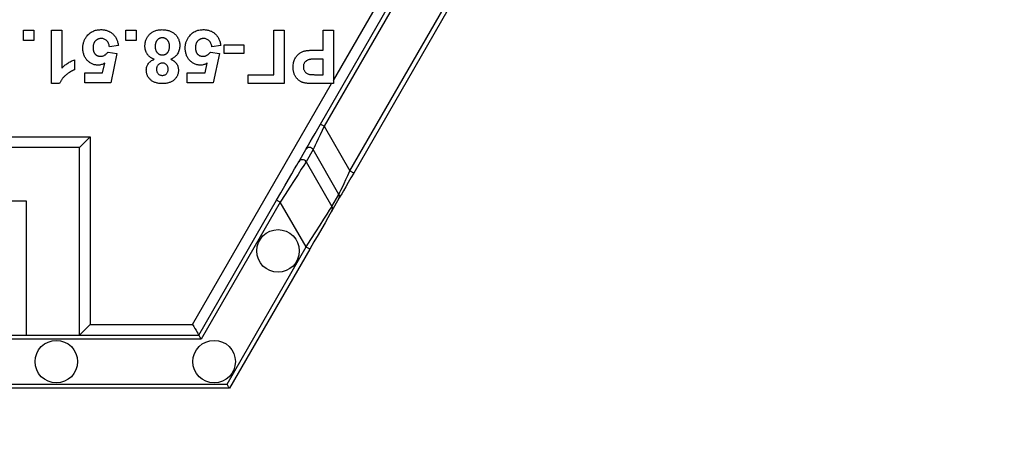
# Model space of a CAD drawing. Units: millimetres. Extents: x -28 to 718, y -101 to 370.
# Drawn here: x 85 to 98, y 103 to 109 of the extents above; entities that cross this region are included whole.
import ezdxf

# ---------------------------------------------------------------- set-up
doc = ezdxf.new("R2010")
doc.units = ezdxf.units.MM
doc.layers.add('FORMAT', color=7, linetype='Continuous')
doc.styles.add('SLDTEXTSTYLE1', font='TXT', dxfattribs={"width": 0.7})
doc.dimstyles.new('SLDDIMSTYLE0', dxfattribs={"dimtxt": 3.393075, "dimasz": 5, "dimexe": 0, "dimexo": 0.0625, "dimgap": 0.848269, "dimtad": 2, "dimdec": 4, "dimlfac": 3.5, "dimrnd": 1e-09, "dimzin": 12, "dimdsep": 46, "dimtxsty": 'SLDTEXTSTYLE1', "dimsah": 1, "dimcen": 0.09, "dimadec": 0, "dimazin": 3, "dimtfac": 1, "dimtdec": 4, "dimtofl": 0, "dimtmove": 0, "dimatfit": 3, "dimfxl": 0, "dimfrac": 2, "dimtolj": 1, "dimtzin": 12, "dimarcsym": 0})

# ---------------------------------------------------------------- blocks, each defined once
blk = doc.blocks.new('_D_1')
at = {"layer": 'FORMAT'}
for p, q in [((33.511, 134.974), (33.511, 89.945)), ((177.75, 123.784), (177.75, 89.945)), ((33.511, 90.945), (177.75, 90.945))]:
    blk.add_line(p, q, dxfattribs=at)
for points in [[(33.511, 90.945), (38.511, 90.505), (38.511, 91.385)], [(177.75, 90.945), (172.75, 91.385), (172.75, 90.505)]]:
    blk.add_solid(points, dxfattribs=at)
at = {"layer": 'FORMAT', "attachment_point": 1, "style": 'SLDTEXTSTYLE1'}
for s, insert, char_height in [('%%p', (104.11, 95.319), 3.3931), ('505', (98.083, 95.319), 3.3931), ('2', (107.218, 95.319), 3.393)]:
    blk.add_mtext(s, dxfattribs=dict(at, insert=insert, char_height=char_height))
blk = doc.blocks.new('_D_2')
at = {"layer": 'FORMAT'}
for p, q in [((33.511, 119.166), (33.511, 96.155)), ((174.484, 111.262), (174.484, 96.155)), ((174.484, 97.155), (33.511, 97.155))]:
    blk.add_line(p, q, dxfattribs=at)
for points in [[(33.511, 97.155), (38.511, 96.715), (38.511, 97.595)], [(174.484, 97.155), (169.484, 97.595), (169.484, 96.715)]]:
    blk.add_solid(points, dxfattribs=at)
at = {"layer": 'FORMAT', "insert": (100.436, 101.529), "char_height": 3.3931, "attachment_point": 1, "style": 'SLDTEXTSTYLE1'}
blk.add_mtext('494', dxfattribs=at)

msp = doc.modelspace()

# ---------------------------------------------------------------- linework, layer by layer
at = {"color": 7, "linetype": 'Continuous', "lineweight": 25}
for p, q in [((89.295499, 107.699898), (90.336914, 109.503684)), ((89.122465, 107.114479), (90.387084, 109.304864)), ((90.436571, 109.276292), (89.171952, 107.085907)), ((89.518363, 106.485909), (90.782982, 108.676295)), ((90.832469, 108.647723), (89.56785, 106.457337)), ((85.13799, 108.371873), (85.275354, 108.371873)), ((85.13799, 108.234509), (85.13799, 108.371873)), ((85.275354, 108.371873), (85.275354, 108.234509)), ((85.513449, 108.371873), (85.650812, 108.371873)), ((85.513449, 107.657588), (85.513449, 108.371873)), ((85.650812, 108.371873), (85.650812, 107.863343)), ((86.511618, 108.234509), (86.511618, 108.371873)), ((86.511618, 108.371873), (86.648979, 108.371873)), ((86.648979, 108.371873), (86.648979, 108.234509)), ((88.498796, 107.776635), (88.498796, 108.371873)), ((88.498796, 108.371873), (88.636159, 108.371873)), ((88.636159, 108.371873), (88.636159, 107.657588)), ((89.158136, 108.106304), (89.158136, 108.371873)), ((89.158136, 108.371873), (89.295499, 108.371873)), ((89.295499, 108.371873), (89.295499, 107.657588)), ((85.275354, 108.234509), (85.13799, 108.234509)), ((86.648979, 108.234509), (86.511618, 108.234509)), ((87.830298, 108.060515), (87.830298, 108.179562)), ((87.830298, 108.179562), (88.095867, 108.179562)), ((88.095867, 108.179562), (88.095867, 108.060515)), ((86.272663, 108.078831), (86.39257, 108.061945)), ((86.410886, 108.167544), (86.291838, 108.152089)), ((86.39257, 108.061945), (86.31015, 107.666741)), ((87.64629, 108.078831), (87.766195, 108.061945)), ((87.784511, 108.167544), (87.665464, 108.152089)), ((87.766195, 108.061945), (87.683777, 107.666741)), ((88.095867, 108.060515), (87.830298, 108.060515)), ((89.064129, 108.106304), (89.158136, 108.106304)), ((85.824802, 107.978099), (85.824802, 107.840736)), ((86.199975, 107.804104), (86.228019, 107.931594)), ((87.573602, 107.804104), (87.601646, 107.931594)), ((89.158136, 107.987257), (89.07572, 107.987257)), ((89.158136, 107.776635), (89.158136, 107.987257)), ((85.962165, 107.666741), (85.962165, 107.804104)), ((85.962165, 107.804104), (86.199975, 107.804104)), ((87.335792, 107.666741), (87.335792, 107.804104)), ((87.335792, 107.804104), (87.573602, 107.804104)), ((88.150811, 107.776635), (88.498796, 107.776635)), ((88.150811, 107.657588), (88.150811, 107.776635)), ((89.085448, 107.776635), (89.158136, 107.776635)), ((85.623623, 107.657588), (85.513449, 107.657588)), ((86.31015, 107.666741), (85.962165, 107.666741)), ((87.683777, 107.666741), (87.335792, 107.666741)), ((87.407054, 104.429013), (89.27107, 107.657588)), ((88.636159, 107.657588), (88.150811, 107.657588)), ((89.295499, 107.657588), (89.06699, 107.657588)), ((89.171952, 107.085907), (89.518363, 106.485909)), ((80.890738, 106.943298), (86.033593, 106.943298)), ((86.033593, 106.943298), (85.890737, 106.800443)), ((86.033593, 106.943298), (86.033593, 104.429013)), ((85.890737, 106.800443), (81.033593, 106.800443)), ((85.890737, 104.286157), (85.890737, 106.800443)), ((88.830496, 106.608776), (88.924788, 106.772092)), ((89.023694, 106.772054), (88.929403, 106.608737)), ((89.370105, 106.172053), (89.023694, 106.772054)), ((88.929403, 106.608737), (89.275813, 106.008736)), ((81.747883, 106.086158), (85.176452, 106.086158)), ((85.176452, 106.086158), (85.176452, 104.286157)), ((87.489532, 104.286157), (88.53398, 106.095192)), ((88.583467, 106.066625), (87.522523, 104.229013)), ((88.929878, 105.466623), (88.583467, 106.066625)), ((89.275813, 106.008736), (89.370105, 106.172053)), ((89.370171, 106.114951), (89.275881, 105.95163)), ((87.868935, 103.629016), (88.929878, 105.466623)), ((88.979365, 105.438051), (87.901926, 103.571872)), ((86.033593, 104.429013), (85.890737, 104.286157)), ((86.033593, 104.429013), (87.407054, 104.429013)), ((87.522523, 104.229013), (79.40181, 104.229013)), ((79.434801, 104.286157), (87.489532, 104.286157)), ((87.901926, 103.571872), (79.022409, 103.571872)), ((79.0554, 103.629016), (87.868935, 103.629016))]:
    msp.add_line(p, q, dxfattribs=at)
at = {"color": 7, "linetype": 'Continuous', "lineweight": 25, "flags": 128}
for points in [[(88.924788, 106.772092), (88.930293, 106.781629), (88.9427, 106.803117), (88.961562, 106.835789), (88.986207, 106.878474), (89.015743, 106.929632), (89.049113, 106.987431), (89.085119, 107.049795), (89.122465, 107.114479)], [(89.171952, 107.085907), (89.143942, 107.026613), (89.116939, 106.969448), (89.091911, 106.916463), (89.069758, 106.869567), (89.051276, 106.830441), (89.037128, 106.800494), (89.027824, 106.780795), (89.023694, 106.772054)], [(89.171952, 107.085907), (89.162298, 107.091484), (89.153015, 107.096844), (89.144459, 107.101783), (89.13696, 107.106113), (89.130805, 107.109663), (89.126233, 107.112307), (89.123417, 107.113929), (89.122465, 107.114479)], [(88.53398, 106.095192), (88.59, 106.192224), (88.644008, 106.285765), (88.694063, 106.372465), (88.738368, 106.449206), (88.775334, 106.513229), (88.803629, 106.562237), (88.822239, 106.594475), (88.830496, 106.608776)], [(88.929403, 106.608737), (88.919769, 106.59364), (88.898058, 106.559615), (88.865045, 106.507882), (88.821919, 106.440299), (88.770229, 106.359296), (88.711832, 106.267782), (88.648823, 106.169042), (88.583467, 106.066625)], [(89.370105, 106.172053), (89.374233, 106.180793), (89.383538, 106.200492), (89.397685, 106.230444), (89.416169, 106.26957), (89.438321, 106.316466), (89.463348, 106.369446), (89.490353, 106.426615), (89.518363, 106.485909)], [(89.56785, 106.457337), (89.530504, 106.392654), (89.494498, 106.33029), (89.461128, 106.272491), (89.431592, 106.221329), (89.406947, 106.178647), (89.388085, 106.145975), (89.375676, 106.124484), (89.370171, 106.114951)], [(89.56785, 106.457337), (89.566899, 106.457887), (89.564082, 106.459513), (89.55951, 106.462153), (89.553356, 106.465708), (89.545856, 106.470033), (89.537301, 106.474976), (89.528017, 106.480336), (89.518363, 106.485909)], [(88.583467, 106.066625), (88.573813, 106.072198), (88.564529, 106.077558), (88.555974, 106.082497), (88.548474, 106.086826), (88.54232, 106.090377), (88.537748, 106.093021), (88.534931, 106.094643), (88.53398, 106.095192)], [(88.929878, 105.466623), (88.995233, 105.569041), (89.058243, 105.667784), (89.116641, 105.759299), (89.168331, 105.840302), (89.211455, 105.90788), (89.244467, 105.959613), (89.26618, 105.993639), (89.275813, 106.008736)], [(89.275881, 105.95163), (89.267624, 105.937329), (89.249014, 105.905096), (89.220717, 105.856088), (89.183754, 105.792064), (89.139448, 105.715323), (89.089391, 105.628624), (89.035385, 105.535079), (88.979365, 105.438051)], [(88.979365, 105.438051), (88.978413, 105.4386), (88.975597, 105.440227), (88.971025, 105.442866), (88.96487, 105.446421), (88.957371, 105.450751), (88.948815, 105.45569), (88.939532, 105.46105), (88.929878, 105.466623)], [(87.407054, 104.429013), (87.423145, 104.401143), (87.438617, 104.374347), (87.452875, 104.349649), (87.465375, 104.328), (87.475631, 104.310233), (87.483254, 104.297031), (87.487948, 104.288903), (87.489532, 104.286157)], [(87.522523, 104.229013), (87.516088, 104.240164), (87.509898, 104.25088), (87.504195, 104.260761), (87.499194, 104.269421), (87.495092, 104.276527), (87.492044, 104.281806), (87.490166, 104.285059), (87.489532, 104.286157)], [(87.901926, 103.571872), (87.901423, 103.572741), (87.899935, 103.575317), (87.897504, 103.579527), (87.894207, 103.585241), (87.890141, 103.592283), (87.88543, 103.600444), (87.880217, 103.60947), (87.874663, 103.619092), (87.868935, 103.629016)]]:
    msp.add_lwpolyline(points, dxfattribs=at)
at = {"color": 7, "linetype": 'Continuous', "lineweight": 25}
for centre in [(88.552871, 105.413629), (85.578947, 103.929014), (87.695729, 103.929014)]:
    msp.add_circle(centre, 0.285714, dxfattribs=at)
for centre, radius, start, end in [((88.97423, 106.743452), 0.057138, 30.0384074, 149.9171983), ((88.879939, 106.580127), 0.057143, 30.0452571, 149.9103496), ((89.32079, 106.143445), 0.057012, 330.0146409, 30.1177904), ((89.226486, 105.980124), 0.057024, 330.0211393, 30.1155537)]:
    msp.add_arc(centre, radius, start, end, dxfattribs=at)
for points, knots in [([(85.985346, 108.289168), (85.991248, 108.29646), (86.002863, 108.310812), (86.022741, 108.329692), (86.044437, 108.345544), (86.067686, 108.35868), (86.092718, 108.368749), (86.119381, 108.375871), (86.147699, 108.380254), (86.167145, 108.380767), (86.177081, 108.381029)], [0, 0, 0, 0, 0.127260407, 0.250463284, 0.37090436, 0.491214829, 0.612053816, 0.7361383, 0.865165434, 1, 1, 1, 1]), ([(86.177081, 108.381029), (86.185102, 108.380883), (86.200763, 108.3806), (86.223701, 108.377809), (86.245474, 108.37323), (86.266173, 108.367004), (86.285668, 108.35875), (86.304005, 108.348703), (86.321322, 108.336937), (86.337253, 108.323281), (86.352043, 108.308358), (86.36509, 108.291861), (86.376756, 108.274236), (86.386744, 108.255278), (86.395259, 108.235135), (86.402038, 108.213698), (86.40762, 108.191113), (86.409784, 108.175488), (86.410884, 108.167544)], [0, 0, 0, 0, 0.068687736, 0.134116553, 0.197584402, 0.259107477, 0.318983038, 0.378593124, 0.437978731, 0.497986589, 0.558084798, 0.617685081, 0.677861022, 0.738910103, 0.800985632, 0.864947402, 0.931346301, 1, 1, 1, 1]), ([(86.768027, 108.158673), (86.768231, 108.166693), (86.768633, 108.182451), (86.771432, 108.205529), (86.776548, 108.227436), (86.783353, 108.248214), (86.792132, 108.267854), (86.802932, 108.286274), (86.815751, 108.303536), (86.830451, 108.319477), (86.846751, 108.333972), (86.864518, 108.34657), (86.883578, 108.357219), (86.903872, 108.366049), (86.925548, 108.372668), (86.948465, 108.377597), (86.972664, 108.380436), (86.989231, 108.380829), (86.99768, 108.381029)], [0, 0, 0, 0, 0.066845383, 0.13134196, 0.193349943, 0.254070191, 0.313325624, 0.372303025, 0.431696987, 0.492187756, 0.552735977, 0.613183622, 0.673342983, 0.734417476, 0.797287311, 0.861925854, 0.929579663, 1, 1, 1, 1]), ([(86.99768, 108.381029), (87.005603, 108.380846), (87.021099, 108.380488), (87.043882, 108.378212), (87.065608, 108.374228), (87.086361, 108.368587), (87.106168, 108.361542), (87.124782, 108.352508), (87.142613, 108.342313), (87.153488, 108.334076), (87.158938, 108.329947)], [0, 0, 0, 0, 0.137825045, 0.269592783, 0.39783365, 0.521619175, 0.643405836, 0.762909935, 0.881166044, 1, 1, 1, 1]), ([(87.158938, 108.329947), (87.165033, 108.324843), (87.177038, 108.314789), (87.192553, 108.297416), (87.205682, 108.278668), (87.216479, 108.258554), (87.224809, 108.237008), (87.230823, 108.214126), (87.234474, 108.189793), (87.234862, 108.17309), (87.23506, 108.16454)], [0, 0, 0, 0, 0.126159557, 0.248481652, 0.368713872, 0.489051089, 0.610196586, 0.734799406, 0.864240348, 1, 1, 1, 1]), ([(87.358973, 108.289168), (87.364874, 108.29646), (87.37649, 108.310812), (87.396367, 108.329692), (87.418063, 108.345544), (87.441313, 108.35868), (87.466345, 108.368749), (87.493007, 108.375871), (87.521326, 108.380254), (87.540771, 108.380767), (87.550708, 108.381029)], [0, 0, 0, 0, 0.127260407, 0.2504632845, 0.3709043599, 0.4912148286, 0.6120538161, 0.7361382997, 0.8651654336, 1, 1, 1, 1]), ([(87.550708, 108.381029), (87.558729, 108.380883), (87.57439, 108.3806), (87.597327, 108.377809), (87.6191, 108.37323), (87.639799, 108.367004), (87.659294, 108.35875), (87.677632, 108.348703), (87.694948, 108.336937), (87.71088, 108.323281), (87.72567, 108.308358), (87.738716, 108.291861), (87.750383, 108.274236), (87.76037, 108.255278), (87.768885, 108.235135), (87.775664, 108.213698), (87.781246, 108.191113), (87.78341, 108.175488), (87.784511, 108.167544)], [0, 0, 0, 0, 0.068687736, 0.134116553, 0.197584402, 0.259107477, 0.318983038, 0.378593124, 0.437978731, 0.497986589, 0.558084798, 0.617685081, 0.677861022, 0.738910103, 0.800985632, 0.864947402, 0.931346301, 1, 1, 1, 1]), ([(85.934694, 108.136352), (85.934879, 108.143416), (85.935243, 108.157344), (85.937543, 108.177982), (85.941531, 108.197991), (85.947232, 108.217415), (85.954111, 108.236371), (85.963032, 108.254604), (85.973202, 108.272413), (85.981282, 108.283561), (85.985346, 108.289168)], [0, 0, 0, 0, 0.129310516, 0.254928884, 0.379569687, 0.502244414, 0.625164294, 0.748161654, 0.873339388, 1, 1, 1, 1]), ([(86.182805, 108.261981), (86.178985, 108.261914), (86.171507, 108.261782), (86.160484, 108.260295), (86.149965, 108.257853), (86.139778, 108.254627), (86.130271, 108.250046), (86.120928, 108.244978), (86.112289, 108.238558), (86.103906, 108.231531), (86.096515, 108.223278), (86.089793, 108.214282), (86.084426, 108.204081), (86.079744, 108.193069), (86.076441, 108.180916), (86.073789, 108.16793), (86.072442, 108.153931), (86.072188, 108.144319), (86.072056, 108.139356)], [0, 0, 0, 0, 0.061332788, 0.120059876, 0.17822963, 0.234678792, 0.291237024, 0.347493498, 0.405115808, 0.463782899, 0.522893519, 0.582655896, 0.643676874, 0.707559636, 0.774489008, 0.845556831, 0.920264468, 1, 1, 1, 1]), ([(86.291837, 108.152091), (86.290516, 108.160162), (86.287972, 108.175705), (86.280142, 108.197462), (86.268979, 108.216493), (86.254926, 108.232649), (86.238896, 108.245682), (86.221275, 108.255103), (86.20244, 108.260938), (86.18938, 108.261632), (86.182805, 108.261981)], [0, 0, 0, 0, 0.144402211, 0.278070255, 0.406231192, 0.532386585, 0.654755119, 0.76946019, 0.883932464, 1, 1, 1, 1]), ([(86.999826, 108.271139), (86.996482, 108.271072), (86.989952, 108.270942), (86.980353, 108.269452), (86.971216, 108.266995), (86.962426, 108.263767), (86.954169, 108.259347), (86.946327, 108.254104), (86.938947, 108.24781), (86.931969, 108.240744), (86.925636, 108.232708), (86.920232, 108.223794), (86.91555, 108.214089), (86.911967, 108.203483), (86.908813, 108.192099), (86.906995, 108.179798), (86.905598, 108.166718), (86.90546, 108.157723), (86.90539, 108.153093)], [0, 0, 0, 0, 0.0588957814, 0.1150083646, 0.1706721159, 0.225472315, 0.2796174436, 0.3353382891, 0.3914130819, 0.4502608537, 0.5101264474, 0.5712534915, 0.6336674414, 0.6995993784, 0.7683126944, 0.8415556349, 0.9184231343, 1, 1, 1, 1]), ([(87.097697, 108.151519), (87.097615, 108.1561), (87.097456, 108.164995), (87.096213, 108.177979), (87.093827, 108.190138), (87.090978, 108.201655), (87.086831, 108.212258), (87.082222, 108.222244), (87.076394, 108.231302), (87.069828, 108.239547), (87.062703, 108.247048), (87.054959, 108.253438), (87.046899, 108.258968), (87.038363, 108.26346), (87.029324, 108.2669), (87.019851, 108.269251), (87.010001, 108.270994), (87.003269, 108.27109), (86.999826, 108.271139)], [0, 0, 0, 0, 0.079166285, 0.153718453, 0.225009815, 0.293183516, 0.358398028, 0.421440759, 0.482950753, 0.543967263, 0.603427375, 0.66136551, 0.717146962, 0.772081612, 0.827649517, 0.883825404, 0.940602763, 1, 1, 1, 1]), ([(87.30832, 108.136352), (87.308505, 108.143416), (87.30887, 108.157344), (87.31117, 108.177982), (87.315158, 108.197991), (87.320858, 108.217415), (87.327737, 108.236371), (87.336658, 108.254604), (87.346829, 108.272413), (87.354909, 108.283561), (87.358973, 108.289168)], [0, 0, 0, 0, 0.1293105157, 0.2549288844, 0.3795696871, 0.5022444136, 0.6251642942, 0.7481616536, 0.873339388, 1, 1, 1, 1]), ([(87.556431, 108.261981), (87.552611, 108.261914), (87.545133, 108.261782), (87.53411, 108.260295), (87.523591, 108.257853), (87.513405, 108.254627), (87.503897, 108.250046), (87.494554, 108.244978), (87.485916, 108.238558), (87.477533, 108.231531), (87.470141, 108.223278), (87.463419, 108.214282), (87.458052, 108.204081), (87.45337, 108.193069), (87.450067, 108.180916), (87.447415, 108.16793), (87.446069, 108.153931), (87.445814, 108.144319), (87.445683, 108.139356)], [0, 0, 0, 0, 0.061332788, 0.120059876, 0.17822963, 0.234678792, 0.291237024, 0.347493498, 0.405115808, 0.463782899, 0.522893519, 0.582655896, 0.643676874, 0.707559636, 0.774489008, 0.845556831, 0.920264468, 1, 1, 1, 1]), ([(87.665463, 108.152091), (87.664142, 108.160162), (87.661599, 108.175705), (87.653769, 108.197462), (87.642606, 108.216493), (87.628553, 108.232649), (87.612522, 108.245682), (87.594902, 108.255103), (87.576066, 108.260938), (87.563006, 108.261632), (87.556431, 108.261981)], [0, 0, 0, 0, 0.144402211, 0.278070255, 0.406231192, 0.532386585, 0.654755119, 0.76946019, 0.883932464, 1, 1, 1, 1]), ([(86.139879, 107.904838), (86.132857, 107.905026), (86.118985, 107.905397), (86.09865, 107.908479), (86.079093, 107.913459), (86.060458, 107.920749), (86.04249, 107.929698), (86.025436, 107.940884), (86.009313, 107.954106), (85.994021, 107.969084), (85.980072, 107.985649), (85.968026, 108.003714), (85.957622, 108.022827), (85.949153, 108.043199), (85.942774, 108.06486), (85.937998, 108.087622), (85.935322, 108.11163), (85.934906, 108.127999), (85.934694, 108.136352)], [0, 0, 0, 0, 0.060903067, 0.12030715, 0.178022295, 0.235663209, 0.29359161, 0.351901613, 0.412204161, 0.474243931, 0.537404016, 0.599728844, 0.662316913, 0.72595244, 0.790761318, 0.857963759, 0.927520499, 1, 1, 1, 1]), ([(86.072056, 108.139356), (86.072129, 108.134678), (86.07227, 108.125637), (86.073626, 108.112496), (86.075606, 108.100241), (86.078929, 108.088965), (86.082613, 108.078451), (86.087614, 108.068999), (86.093161, 108.060256), (86.099757, 108.05255), (86.107117, 108.045875), (86.114833, 108.03988), (86.123278, 108.035055), (86.132085, 108.030861), (86.141493, 108.027664), (86.151453, 108.025632), (86.161866, 108.024071), (86.169015, 108.023948), (86.172646, 108.023886)], [0, 0, 0, 0, 0.080748509, 0.156059806, 0.227956848, 0.29470229, 0.358804009, 0.419948825, 0.478885066, 0.537306923, 0.594425527, 0.650265126, 0.705635092, 0.762006625, 0.818522361, 0.876676573, 0.937359282, 1, 1, 1, 1]), ([(86.172646, 108.023886), (86.177236, 108.024051), (86.186395, 108.024379), (86.199914, 108.027048), (86.213073, 108.031393), (86.225858, 108.037442), (86.238235, 108.045243), (86.25015, 108.054822), (86.261808, 108.066014), (86.26897, 108.07447), (86.272663, 108.078831)], [0, 0, 0, 0, 0.116460886, 0.2323412937, 0.3483544577, 0.4675094081, 0.5904608794, 0.7188540748, 0.8550053441, 1, 1, 1, 1]), ([(86.890509, 107.983536), (86.885612, 107.985563), (86.876002, 107.989542), (86.862352, 107.996631), (86.849619, 108.00437), (86.837668, 108.012671), (86.826622, 108.021667), (86.816554, 108.031466), (86.807422, 108.041935), (86.799026, 108.052951), (86.791826, 108.064661), (86.785464, 108.076801), (86.779967, 108.089335), (86.775785, 108.102419), (86.772222, 108.115814), (86.76991, 108.129711), (86.768184, 108.144035), (86.76808, 108.153755), (86.768027, 108.158673)], [0, 0, 0, 0, 0.069640251, 0.136651831, 0.201913366, 0.265392096, 0.327762201, 0.388942619, 0.449804228, 0.510238141, 0.570776016, 0.630223146, 0.690314674, 0.750383306, 0.810595706, 0.872332466, 0.935401251, 1, 1, 1, 1]), ([(86.90539, 108.153093), (86.905468, 108.149035), (86.905622, 108.141089), (86.906942, 108.129462), (86.909055, 108.118396), (86.91209, 108.107983), (86.915753, 108.098087), (86.920584, 108.088979), (86.925932, 108.080255), (86.932462, 108.072498), (86.939382, 108.065286), (86.947003, 108.059128), (86.955094, 108.05396), (86.963542, 108.049601), (86.972504, 108.046341), (86.981831, 108.043871), (86.991671, 108.042401), (86.998391, 108.042269), (87.00183, 108.042201)], [0, 0, 0, 0, 0.073767926, 0.144453007, 0.212491874, 0.278373791, 0.34151549, 0.403968403, 0.465566297, 0.527200816, 0.587919266, 0.647113318, 0.704853506, 0.762260519, 0.819615094, 0.877886984, 0.937498925, 1, 1, 1, 1]), ([(87.00183, 108.042201), (87.005745, 108.042317), (87.013324, 108.042542), (87.02433, 108.044098), (87.034534, 108.04686), (87.044061, 108.050517), (87.052765, 108.055467), (87.060647, 108.061542), (87.067872, 108.068553), (87.07615, 108.079328), (87.084726, 108.093862), (87.092302, 108.112405), (87.096907, 108.131739), (87.097434, 108.144912), (87.097697, 108.151519)], [0, 0, 0, 0, 0.072027515, 0.139400229, 0.203883309, 0.266118897, 0.326623638, 0.387337925, 0.448758069, 0.511240527, 0.636727912, 0.757940771, 0.878609465, 1, 1, 1, 1]), ([(87.23506, 108.16454), (87.234701, 108.15507), (87.23399, 108.136352), (87.228374, 108.108887), (87.219176, 108.082629), (87.208416, 108.061965), (87.198037, 108.046354), (87.189056, 108.035316), (87.17925, 108.024775), (87.168073, 108.015247), (87.156067, 108.006126), (87.142809, 107.997929), (87.128713, 107.990084), (87.118677, 107.985741), (87.11358, 107.983536)], [0, 0, 0, 0, 0.12224955, 0.241625898, 0.360486028, 0.480630964, 0.541462398, 0.602368663, 0.664254832, 0.727138837, 0.791828862, 0.858833316, 0.928310203, 1, 1, 1, 1]), ([(87.513505, 107.904838), (87.506483, 107.905026), (87.492611, 107.905397), (87.472277, 107.908479), (87.452719, 107.913459), (87.434084, 107.920749), (87.416116, 107.929698), (87.399063, 107.940884), (87.38294, 107.954106), (87.367647, 107.969084), (87.353698, 107.985649), (87.341653, 108.003714), (87.331249, 108.022827), (87.322779, 108.043199), (87.316401, 108.06486), (87.311624, 108.087622), (87.308948, 108.11163), (87.308532, 108.127999), (87.30832, 108.136352)], [0, 0, 0, 0, 0.060903067, 0.12030715, 0.178022295, 0.235663209, 0.29359161, 0.351901613, 0.412204161, 0.474243931, 0.537404016, 0.599728844, 0.662316913, 0.72595244, 0.790761318, 0.857963759, 0.927520499, 1, 1, 1, 1]), ([(87.445683, 108.139356), (87.445756, 108.134678), (87.445896, 108.125637), (87.447252, 108.112496), (87.449232, 108.100241), (87.452555, 108.088965), (87.456239, 108.078451), (87.46124, 108.068999), (87.466787, 108.060256), (87.473383, 108.05255), (87.480743, 108.045875), (87.488459, 108.03988), (87.496905, 108.035055), (87.505711, 108.030861), (87.51512, 108.027664), (87.52508, 108.025632), (87.535492, 108.024071), (87.542641, 108.023948), (87.546272, 108.023886)], [0, 0, 0, 0, 0.080748509, 0.156059806, 0.227956848, 0.29470229, 0.358804009, 0.419948825, 0.478885066, 0.537306923, 0.594425527, 0.650265126, 0.705635092, 0.762006625, 0.818522361, 0.876676573, 0.937359282, 1, 1, 1, 1]), ([(87.546272, 108.023886), (87.550863, 108.024051), (87.560021, 108.024379), (87.57354, 108.027048), (87.586699, 108.031393), (87.599484, 108.037442), (87.611861, 108.045243), (87.623776, 108.054822), (87.635435, 108.066014), (87.642596, 108.07447), (87.646289, 108.078831)], [0, 0, 0, 0, 0.116460886, 0.232341294, 0.348354458, 0.467509408, 0.590460879, 0.718854075, 0.855005344, 1, 1, 1, 1]), ([(88.755206, 107.879226), (88.755427, 107.889882), (88.75585, 107.910397), (88.760604, 107.939802), (88.767828, 107.966678), (88.778492, 107.990731), (88.791203, 108.012255), (88.805822, 108.03122), (88.821664, 108.0481), (88.839385, 108.062), (88.857841, 108.073619), (88.876422, 108.083474), (88.89527, 108.091066), (88.908124, 108.094371), (88.914461, 108.096001)], [0, 0, 0, 0, 0.109361947, 0.210527753, 0.305147016, 0.39443888, 0.479888845, 0.561317318, 0.639975034, 0.71702342, 0.791910697, 0.86378715, 0.932838064, 1, 1, 1, 1]), ([(88.914461, 108.096001), (88.918987, 108.096845), (88.928532, 108.098624), (88.943616, 108.100728), (88.960183, 108.102407), (88.978169, 108.103827), (88.997634, 108.104946), (89.018525, 108.105838), (89.040853, 108.106216), (89.056212, 108.106274), (89.064129, 108.106304)], [0, 0, 0, 0, 0.091915506, 0.193875999, 0.303996994, 0.424377093, 0.554127776, 0.693295956, 0.841898265, 1, 1, 1, 1]), ([(85.650811, 107.863343), (85.657029, 107.869673), (85.669405, 107.882272), (85.689279, 107.899646), (85.70972, 107.916051), (85.731046, 107.931112), (85.753338, 107.944708), (85.776389, 107.957104), (85.800114, 107.968591), (85.816552, 107.974921), (85.824804, 107.978098)], [0, 0, 0, 0, 0.126571741, 0.251935497, 0.376403713, 0.500463747, 0.624194768, 0.748746691, 0.873868191, 1, 1, 1, 1]), ([(86.22802, 107.931595), (86.220873, 107.927472), (86.206956, 107.919442), (86.184737, 107.911176), (86.162403, 107.905871), (86.147348, 107.905181), (86.139879, 107.904838)], [0, 0, 0, 0, 0.2650129961, 0.5160880842, 0.7599173304, 1, 1, 1, 1]), ([(86.786342, 107.838446), (86.786655, 107.846394), (86.787272, 107.862034), (86.79265, 107.884713), (86.801117, 107.906129), (86.813262, 107.925843), (86.828373, 107.943861), (86.846409, 107.95968), (86.867279, 107.97316), (86.882631, 107.980017), (86.890509, 107.983536)], [0, 0, 0, 0, 0.125199913, 0.24636876, 0.365524364, 0.487054615, 0.609858682, 0.73511508, 0.864066755, 1, 1, 1, 1]), ([(87.001973, 107.932311), (86.996317, 107.932049), (86.985413, 107.931544), (86.969961, 107.927311), (86.956255, 107.920316), (86.944578, 107.910473), (86.935149, 107.898118), (86.928391, 107.883528), (86.924295, 107.866807), (86.923908, 107.854974), (86.923705, 107.848749)], [0, 0, 0, 0, 0.131008637, 0.252583422, 0.368362616, 0.485361568, 0.603738402, 0.72597578, 0.855839723, 1, 1, 1, 1]), ([(87.079382, 107.849178), (87.079173, 107.855355), (87.078771, 107.867187), (87.074711, 107.883841), (87.068106, 107.898447), (87.058652, 107.910594), (87.047046, 107.92027), (87.033669, 107.927503), (87.018317, 107.931502), (87.007576, 107.932034), (87.001973, 107.932311)], [0, 0, 0, 0, 0.144199936, 0.2761849205, 0.3979168282, 0.5163558352, 0.632718848, 0.7489535545, 0.8690554752, 1, 1, 1, 1]), ([(87.11358, 107.983536), (87.117945, 107.981683), (87.126514, 107.978048), (87.138677, 107.971762), (87.149866, 107.964849), (87.160186, 107.957536), (87.169757, 107.949854), (87.178152, 107.941379), (87.185639, 107.932456), (87.194404, 107.92008), (87.203242, 107.903602), (87.211129, 107.882802), (87.215832, 107.860929), (87.216438, 107.846005), (87.216745, 107.838446)], [0, 0, 0, 0, 0.07486358, 0.146948029, 0.215924242, 0.282374925, 0.346598885, 0.409439026, 0.470382116, 0.530354183, 0.648643606, 0.764469078, 0.880717374, 1, 1, 1, 1]), ([(87.601647, 107.931595), (87.5945, 107.927472), (87.580582, 107.919442), (87.558363, 107.911176), (87.53603, 107.905871), (87.520975, 107.905181), (87.513505, 107.904838)], [0, 0, 0, 0, 0.265012996, 0.516088084, 0.75991733, 1, 1, 1, 1]), ([(89.075719, 107.987256), (89.068613, 107.987239), (89.055016, 107.987207), (89.035499, 107.986674), (89.017861, 107.985576), (89.001991, 107.98461), (88.988067, 107.982835), (88.975914, 107.98091), (88.965632, 107.978518), (88.954476, 107.974973), (88.942486, 107.969341), (88.929725, 107.960996), (88.918613, 107.950902), (88.909295, 107.93924), (88.901776, 107.926341), (88.89649, 107.912213), (88.893042, 107.897134), (88.892728, 107.886686), (88.892569, 107.881372)], [0, 0, 0, 0, 0.0882537536, 0.1688405344, 0.2424018899, 0.3077262768, 0.3662045981, 0.4166435477, 0.4604612763, 0.4971739333, 0.5618316861, 0.6242561861, 0.6858917414, 0.7474048033, 0.8089691711, 0.8704594165, 0.934124794, 1, 1, 1, 1]), ([(85.824804, 107.840736), (85.815655, 107.837307), (85.796507, 107.830131), (85.768232, 107.814819), (85.738654, 107.795985), (85.713836, 107.777481), (85.694318, 107.760877), (85.680573, 107.747678), (85.667842, 107.7341), (85.656592, 107.719775), (85.646536, 107.70498), (85.637626, 107.689743), (85.629783, 107.674015), (85.625678, 107.663062), (85.623625, 107.657586)], [0, 0, 0, 0, 0.104468432, 0.2186443, 0.343272028, 0.479679896, 0.549559834, 0.617440111, 0.683548422, 0.748607644, 0.812183816, 0.874874521, 0.937432053, 1, 1, 1, 1]), ([(87.001543, 107.657586), (86.993239, 107.657765), (86.977123, 107.658114), (86.953627, 107.660386), (86.93158, 107.664298), (86.910991, 107.670129), (86.891738, 107.677217), (86.873864, 107.685908), (86.857575, 107.696499), (86.842767, 107.708496), (86.829389, 107.7216), (86.81798, 107.735867), (86.808046, 107.750809), (86.800247, 107.766785), (86.794004, 107.783501), (86.789612, 107.801065), (86.786771, 107.819466), (86.786487, 107.832044), (86.786342, 107.838446)], [0, 0, 0, 0, 0.078719429, 0.152772745, 0.223544128, 0.290682235, 0.355349575, 0.417831905, 0.478658, 0.539103116, 0.598250796, 0.655800826, 0.711982968, 0.767993827, 0.823929815, 0.880844031, 0.939352296, 1, 1, 1, 1]), ([(86.923705, 107.848749), (86.923908, 107.842854), (86.924297, 107.831582), (86.928468, 107.81562), (86.935065, 107.801464), (86.944329, 107.789311), (86.955813, 107.779468), (86.969307, 107.772539), (86.984445, 107.768217), (86.995122, 107.76773), (87.000685, 107.767476)], [0, 0, 0, 0, 0.13998344, 0.267719835, 0.389571796, 0.509435705, 0.628609744, 0.746391921, 0.867846754, 1, 1, 1, 1]), ([(87.000685, 107.767476), (87.006436, 107.767732), (87.017436, 107.768222), (87.033055, 107.772476), (87.046767, 107.779598), (87.058523, 107.789444), (87.067815, 107.801732), (87.074686, 107.815904), (87.07876, 107.831975), (87.079169, 107.843287), (87.079382, 107.849178)], [0, 0, 0, 0, 0.134738174, 0.257704497, 0.376317376, 0.494655492, 0.61438726, 0.734994212, 0.862002486, 1, 1, 1, 1]), ([(87.216745, 107.838446), (87.216583, 107.832047), (87.216266, 107.819481), (87.213666, 107.80105), (87.20921, 107.783505), (87.202996, 107.766778), (87.195158, 107.750857), (87.185421, 107.735817), (87.173975, 107.721652), (87.16076, 107.708494), (87.146066, 107.696461), (87.129793, 107.685908), (87.111955, 107.677257), (87.092695, 107.670042), (87.072017, 107.664352), (87.049799, 107.660352), (87.026152, 107.658126), (87.009895, 107.657769), (87.001543, 107.657586)], [0, 0, 0, 0, 0.060598178, 0.118994041, 0.17586178, 0.231752089, 0.28771721, 0.343607519, 0.401110552, 0.459889617, 0.519934591, 0.580711014, 0.64314232, 0.707333779, 0.775287641, 0.846001231, 0.920893348, 1, 1, 1, 1]), ([(88.897577, 107.66846), (88.892582, 107.669884), (88.882667, 107.672711), (88.868465, 107.67874), (88.854766, 107.685714), (88.841817, 107.694064), (88.829356, 107.703405), (88.817653, 107.714061), (88.806424, 107.725841), (88.795915, 107.738781), (88.786224, 107.752804), (88.778001, 107.768006), (88.770911, 107.78412), (88.765259, 107.801249), (88.760577, 107.819292), (88.75759, 107.838418), (88.75543, 107.858477), (88.755282, 107.872208), (88.755206, 107.879226)], [0, 0, 0, 0, 0.056690974, 0.112518302, 0.168209323, 0.224431521, 0.280595752, 0.338142129, 0.397105015, 0.458213278, 0.520063291, 0.583016011, 0.646708179, 0.712116041, 0.779846095, 0.850080739, 0.92338459, 1, 1, 1, 1]), ([(88.892569, 107.881372), (88.892794, 107.874901), (88.89323, 107.862353), (88.89804, 107.844485), (88.905457, 107.828264), (88.916077, 107.814222), (88.928834, 107.802355), (88.94337, 107.79275), (88.959544, 107.785619), (88.971114, 107.782981), (88.97699, 107.781641)], [0, 0, 0, 0, 0.135759356, 0.26321949, 0.386148679, 0.508700935, 0.630747428, 0.750908696, 0.873510182, 1, 1, 1, 1]), ([(88.97699, 107.781641), (88.979515, 107.781237), (88.985119, 107.780341), (88.994435, 107.779406), (89.005455, 107.778555), (89.018194, 107.777856), (89.0326, 107.77731), (89.048721, 107.776832), (89.066514, 107.776793), (89.078963, 107.776688), (89.085449, 107.776633)], [0, 0, 0, 0, 0.070575375, 0.156655451, 0.258348345, 0.375719036, 0.508809543, 0.656332343, 0.820924559, 1, 1, 1, 1]), ([(89.066991, 107.657586), (89.056641, 107.657596), (89.036892, 107.657616), (89.008655, 107.658225), (88.98323, 107.659065), (88.960611, 107.660132), (88.940856, 107.661694), (88.923923, 107.663565), (88.909732, 107.66549), (88.901333, 107.667542), (88.897577, 107.66846)], [0, 0, 0, 0, 0.182561577, 0.348329602, 0.498164033, 0.631257919, 0.747723995, 0.847596688, 0.93183485, 1, 1, 1, 1])]:
    msp.add_open_spline(points, degree=3, knots=knots, dxfattribs=at)

# ---------------------------------------------------------------- dimensions: what is measured, and where the dimension line sits
at = {"layer": 'FORMAT'}
dim = msp.add_linear_dim(base=(177.749981, 90.945198), p1=(33.511357, 134.97428), p2=(177.749981, 123.784392), text='<>%%p2', dimstyle='SLDDIMSTYLE0', dxfattribs=at)
dim.commit()
dim.dimension.update_dxf_attribs({"geometry": '_D_1', "text_midpoint": (103.736459, 90.945198), "dimtype": 160})
dim = msp.add_linear_dim(base=(33.511357, 97.155029), p1=(174.484266, 111.261759), p2=(33.511357, 119.165933), dimstyle='SLDDIMSTYLE0', dxfattribs=at)
dim.commit()
dim.dimension.update_dxf_attribs({"geometry": '_D_2', "text_midpoint": (103.694727, 97.155029), "dimtype": 160})

doc.saveas('drawing.dxf')
